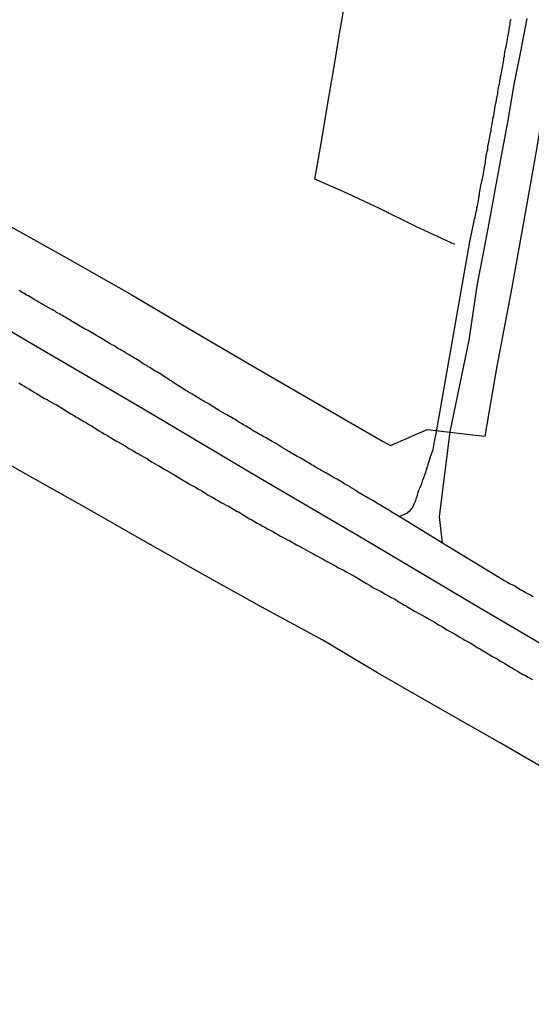
# Model space of a CAD drawing. Units: millimetres. Extents: x 190370 to 192782, y 1654891 to 1657666.
# Drawn here: x 192448 to 192523, y 1655032 to 1655175 of the extents above; entities that cross this region are included whole.
import ezdxf

# ---------------------------------------------------------------- set-up
doc = ezdxf.new("R2010")
doc.units = ezdxf.units.MM
for name, color, linetype in [('IMAGEM', 7, 'Continuous'), ('V-EIXO_DE_LOGRADOURO', 3, 'Continuous'), ('V-LOTE', 1, 'Continuous'), ('V-QUADRA', 2, 'Continuous'), ('V-REFERENCIA', 191, 'Continuous'), ('V-TESTADA', 5, 'Continuous'), ('V-VALETA', 173, 'Continuous')]:
    doc.layers.add(name, color=color, linetype=linetype)
picture_1 = doc.add_image_def('image1.jpg', size_in_pixel=(4017, 4624))

msp = doc.modelspace()

# ---------------------------------------------------------------- linework, layer by layer
at = {"layer": 'V-EIXO_DE_LOGRADOURO'}
msp.add_lwpolyline([(192434.2, 1655137.46), (192450.15, 1655128.07), (192466.27, 1655118.68), (192482.22, 1655109.21), (192498.42, 1655099.74), (192514.37, 1655090.27), (192530.49, 1655080.8), (192546.44, 1655071.33), (192562.39, 1655061.86), (192578.34, 1655052.39), (192594.29, 1655042.92), (192610.32, 1655033.45), (192626.35, 1655023.98), (192642.47, 1655014.51), (192661.01, 1655005.04), (192680.13, 1654995.57), (192699.84, 1654986.1), (192720.13, 1654976.63), (192740.92, 1654967.4), (192760.63, 1654959.46), (192779.56, 1654952.13)], dxfattribs=at)
at = {"layer": 'V-LOTE'}
for points in [[(192516.12, 1655114.67), (192517.87, 1655124.91), (192519.92, 1655135.55), (192521.8, 1655146.11), (192523.64, 1655156.51), (192525.35, 1655166.83), (192527.14, 1655177.11), (192528.98, 1655187.31), (192530.82, 1655197.51), (192532.7, 1655207.71), (192534.45, 1655217.99), (192536.29, 1655228.23), (192538.13, 1655238.43), (192539.97, 1655248.63), (192541.81, 1655258.83), (192543.65, 1655269.03)], [(192348.21, 1655187.76), (192358.12, 1655184.1), (192367.11, 1655180.76), (192375.97, 1655177.42), (192385, 1655174.08), (192393.74, 1655170.58), (192402.27, 1655167.04), (192410.46, 1655163.46), (192418.4, 1655159.88), (192426.26, 1655156.3), (192431.26, 1655153.73), (192436.09, 1655151.09), (192445.75, 1655145.88), (192455.16, 1655140.63), (192464.49, 1655135.34), (192473.52, 1655130), (192482.68, 1655124.66), (192491.92, 1655119.32), (192501.16, 1655113.98), (192502.29, 1655113.33)], [(192502.29, 1655113.33), (192507.64, 1655115.68), (192514.7, 1655114.83), (192516.12, 1655114.67)], [(192593.84, 1655026.76), (192584.47, 1655032.26), (192574.68, 1655037.8), (192565.35, 1655043.34), (192555.73, 1655048.76), (192546.28, 1655054.18), (192536.53, 1655059.56), (192527.12, 1655064.9), (192518.21, 1655070.03), (192509.3, 1655075.12), (192500.39, 1655080.21), (192492.41, 1655084.98), (192483.55, 1655089.75), (192474.9, 1655094.6), (192466.25, 1655099.49), (192457.6, 1655104.38), (192448.95, 1655109.27), (192440.3, 1655114.16)]]:
    msp.add_lwpolyline(points, dxfattribs=at)
at = {"layer": 'V-QUADRA'}
for points in [[(192523.11, 1655091.27), (192522.72, 1655091.5), (192522.34, 1655091.71), (192521.95, 1655091.93), (192521.57, 1655092.16), (192521.18, 1655092.33), (192520.8, 1655092.59), (192520.41, 1655092.87), (192520.03, 1655093.02), (192519.65, 1655093.17), (192519.26, 1655093.4), (192518.94, 1655093.62), (192518.83, 1655093.67), (192509.9, 1655099.1), (192503.56, 1655102.96), (192502.42, 1655103.65), (192502.34, 1655103.7), (192502.04, 1655103.91), (192501.25, 1655104.41), (192501.03, 1655104.51), (192500.78, 1655104.66), (192500.54, 1655104.79), (192500.31, 1655104.94), (192500.12, 1655105.07), (192499.86, 1655105.22), (192499.65, 1655105.34), (192499.43, 1655105.47), (192499.16, 1655105.6), (192498.88, 1655105.77), (192498.64, 1655105.9), (192498.45, 1655106.01), (192498.24, 1655106.14), (192497.98, 1655106.28), (192497.74, 1655106.43), (192497.49, 1655106.58), (192497.26, 1655106.75), (192497.04, 1655106.88), (192496.78, 1655107.05), (192496.57, 1655107.18), (192496.4, 1655107.29), (192496.14, 1655107.44), (192495.93, 1655107.55), (192495.61, 1655107.74), (192494.5, 1655108.4), (192494.39, 1655108.46), (192494.09, 1655108.61), (192493.09, 1655109.21), (192492.85, 1655109.32), (192492.64, 1655109.45), (192492.43, 1655109.57), (192492.21, 1655109.68), (192492, 1655109.81), (192491.72, 1655109.96), (192491.48, 1655110.11), (192491.23, 1655110.26), (192491.02, 1655110.39), (192490.8, 1655110.51), (192490.59, 1655110.64), (192490.33, 1655110.79), (192490.07, 1655110.94), (192489.86, 1655111.07), (192489.62, 1655111.22), (192489.37, 1655111.37), (192489.14, 1655111.54), (192488.92, 1655111.62), (192488.71, 1655111.73), (192488.47, 1655111.86), (192488.22, 1655112.01), (192487.98, 1655112.18), (192487.77, 1655112.27), (192487.56, 1655112.42), (192487.3, 1655112.56), (192487.09, 1655112.69), (192486.87, 1655112.8), (192486.57, 1655112.99), (192485.53, 1655113.66), (192485.38, 1655113.72), (192485.04, 1655113.93), (192484.07, 1655114.47), (192483.97, 1655114.53), (192483.75, 1655114.66), (192483.5, 1655114.81), (192483.28, 1655114.89), (192483.07, 1655115.02), (192482.83, 1655115.15), (192482.58, 1655115.3), (192482.39, 1655115.43), (192482.13, 1655115.58), (192481.87, 1655115.75), (192481.64, 1655115.9), (192481.45, 1655116.01), (192481.23, 1655116.15), (192480.98, 1655116.28), (192480.76, 1655116.41), (192480.76, 1655116.41), (192480.55, 1655116.54), (192480.29, 1655116.69), (192480.01, 1655116.88), (192479.78, 1655117.01), (192479.54, 1655117.14), (192479.35, 1655117.27), (192479.1, 1655117.42), (192478.88, 1655117.54), (192478.67, 1655117.67), (192478.45, 1655117.78), (192478.24, 1655117.89), (192477.9, 1655118.08), (192477.36, 1655118.4), (192477.3, 1655118.44), (192476.94, 1655118.65), (192475.83, 1655119.36), (192475.81, 1655119.38), (192475.59, 1655119.49), (192475.34, 1655119.62), (192475.12, 1655119.74), (192474.91, 1655119.87), (192474.69, 1655120), (192474.48, 1655120.13), (192474.22, 1655120.3), (192474.01, 1655120.43), (192473.8, 1655120.56), (192473.54, 1655120.73), (192473.33, 1655120.85), (192473.11, 1655120.96), (192472.83, 1655121.09), (192472.54, 1655121.28), (192472.3, 1655121.43), (192472.07, 1655121.58), (192471.87, 1655121.71), (192471.62, 1655121.86), (192471.38, 1655122.03), (192471.13, 1655122.18), (192470.93, 1655122.31), (192470.72, 1655122.44), (192470.51, 1655122.61), (192470.29, 1655122.73), (192470.08, 1655122.86), (192469.82, 1655123.03), (192469.52, 1655123.23), (192468.56, 1655123.87), (192468.54, 1655123.89), (192468.33, 1655124.02), (192467.99, 1655124.17), (192467.19, 1655124.68), (192466.96, 1655124.79), (192466.75, 1655124.96), (192466.53, 1655125.08), (192466.32, 1655125.19), (192466.06, 1655125.34), (192465.85, 1655125.51), (192465.64, 1655125.64), (192465.38, 1655125.79), (192465.14, 1655125.94), (192464.95, 1655126.07), (192464.7, 1655126.2), (192464.48, 1655126.35), (192464.2, 1655126.52), (192464.01, 1655126.65), (192463.8, 1655126.75), (192463.54, 1655126.92), (192463.33, 1655127.05), (192463.11, 1655127.18), (192462.86, 1655127.31), (192462.54, 1655127.48), (192462.3, 1655127.65), (192462.09, 1655127.78), (192461.88, 1655127.9), (192461.62, 1655128.03), (192461.41, 1655128.16), (192461.19, 1655128.29), (192460.87, 1655128.48), (192459.76, 1655129.17), (192459.42, 1655129.35), (192459.4, 1655129.36), (192458.22, 1655130.09), (192457.99, 1655130.19), (192457.77, 1655130.3), (192457.51, 1655130.43), (192457.32, 1655130.53), (192457.09, 1655130.68), (192456.83, 1655130.83), (192456.64, 1655130.94), (192456.45, 1655131.07), (192456.19, 1655131.19), (192455.98, 1655131.33), (192455.77, 1655131.45), (192455.55, 1655131.62), (192455.3, 1655131.75), (192455.08, 1655131.88), (192454.87, 1655132.01), (192454.65, 1655132.13), (192454.44, 1655132.26), (192454.23, 1655132.37), (192454.01, 1655132.52), (192453.8, 1655132.63), (192453.8, 1655132.63), (192453.59, 1655132.73), (192453.37, 1655132.88), (192453.16, 1655133.01), (192452.95, 1655133.12), (192452.73, 1655133.25), (192452.39, 1655133.44), (192451.13, 1655134.17), (192450.98, 1655134.23), (192450.77, 1655134.36), (192450.44, 1655134.55), (192449.5, 1655135.13), (192449.44, 1655135.15), (192449.23, 1655135.25), (192449.01, 1655135.38), (192448.8, 1655135.51), (192448.59, 1655135.64), (192448.37, 1655135.77), (192448.16, 1655135.89)], [(192448.07, 1655122.44), (192448.46, 1655122.2), (192448.8, 1655122.01), (192449.19, 1655121.79), (192449.57, 1655121.56), (192449.95, 1655121.35), (192450.34, 1655121.11), (192450.68, 1655120.9), (192451.07, 1655120.68), (192451.45, 1655120.43), (192451.83, 1655120.19), (192452.22, 1655120.02), (192452.24, 1655120), (192453.33, 1655119.36), (192453.52, 1655119.28), (192454.74, 1655118.5), (192455.3, 1655118.18), (192455.68, 1655117.95), (192456.06, 1655117.74), (192456.41, 1655117.52), (192456.79, 1655117.29), (192457.18, 1655117.05), (192457.56, 1655116.84), (192457.94, 1655116.62), (192458.29, 1655116.41), (192458.67, 1655116.2), (192459.06, 1655115.96), (192459.44, 1655115.73), (192459.82, 1655115.47), (192460.17, 1655115.26), (192460.55, 1655115.04), (192460.94, 1655114.81), (192461, 1655114.77), (192462.35, 1655113.95), (192462.45, 1655113.89), (192463.59, 1655113.27), (192464.14, 1655112.91), (192464.48, 1655112.74), (192464.87, 1655112.52), (192465.25, 1655112.27), (192465.64, 1655112.05), (192466.02, 1655111.84), (192466.36, 1655111.62), (192466.75, 1655111.41), (192467.13, 1655111.15), (192467.52, 1655110.9), (192467.52, 1655110.9), (192467.9, 1655110.68), (192468.24, 1655110.49), (192468.63, 1655110.3), (192469.01, 1655110.09), (192469.4, 1655109.83), (192469.78, 1655109.64), (192469.84, 1655109.6), (192470.59, 1655109.15), (192472.13, 1655108.23), (192472.69, 1655107.89), (192473.07, 1655107.65), (192473.46, 1655107.44), (192473.84, 1655107.27), (192474.22, 1655107.01), (192474.57, 1655106.84), (192474.95, 1655106.6), (192475.34, 1655106.37), (192475.72, 1655106.11), (192476.1, 1655105.9), (192476.45, 1655105.73), (192476.83, 1655105.47), (192477.22, 1655105.26), (192477.6, 1655105.04), (192477.98, 1655104.83), (192478.33, 1655104.62), (192478.65, 1655104.47), (192479.95, 1655103.72), (192480.14, 1655103.64), (192481.19, 1655102.99), (192481.74, 1655102.65), (192482.09, 1655102.48), (192482.47, 1655102.27), (192482.86, 1655102.01), (192483.24, 1655101.8), (192483.62, 1655101.58), (192483.97, 1655101.41), (192484.35, 1655101.2), (192484.74, 1655101.01), (192485.12, 1655100.79), (192485.51, 1655100.56), (192485.89, 1655100.34), (192486.27, 1655100.13), (192486.66, 1655099.92), (192487, 1655099.75), (192487.39, 1655099.55), (192487.45, 1655099.51), (192488.58, 1655098.87), (192488.73, 1655098.81), (192490.03, 1655098.08), (192490.59, 1655097.78), (192490.97, 1655097.57), (192491.36, 1655097.35), (192491.74, 1655097.14), (192492.09, 1655096.97), (192492.47, 1655096.76), (192492.85, 1655096.54), (192493.24, 1655096.35), (192493.62, 1655096.14), (192493.97, 1655095.94), (192494.35, 1655095.73), (192494.73, 1655095.52), (192495.12, 1655095.32), (192495.5, 1655095.15), (192495.85, 1655094.92), (192496.25, 1655094.71), (192497.18, 1655094.17), (192498.79, 1655093.21), (192499.35, 1655092.91), (192499.73, 1655092.65), (192500.12, 1655092.46), (192500.5, 1655092.23), (192500.84, 1655092.1), (192501.23, 1655091.86), (192501.61, 1655091.63), (192502, 1655091.41), (192502.38, 1655091.2), (192502.72, 1655091.01), (192503.11, 1655090.82), (192503.49, 1655090.56), (192503.88, 1655090.35), (192504.26, 1655090.13), (192504.61, 1655089.94), (192504.71, 1655089.88), (192505.8, 1655089.19), (192505.99, 1655089.09), (192507.38, 1655088.34), (192507.94, 1655088.04), (192508.28, 1655087.82), (192508.66, 1655087.61), (192509.01, 1655087.4), (192509.39, 1655087.16), (192509.78, 1655086.93), (192510.16, 1655086.71), (192510.54, 1655086.46), (192510.89, 1655086.29), (192511.27, 1655086.07), (192511.66, 1655085.86), (192512.04, 1655085.65), (192512.42, 1655085.41), (192512.77, 1655085.2), (192512.77, 1655085.2), (192513.15, 1655084.96), (192513.54, 1655084.75), (192513.9, 1655084.58), (192515.03, 1655083.85), (192515.35, 1655083.68), (192516.53, 1655082.98), (192517.08, 1655082.65), (192517.47, 1655082.44), (192517.85, 1655082.23), (192518.24, 1655081.97), (192518.62, 1655081.76), (192518.96, 1655081.54), (192519.35, 1655081.33), (192519.73, 1655081.07), (192520.12, 1655080.86), (192520.5, 1655080.63), (192520.84, 1655080.43), (192521.23, 1655080.18), (192521.61, 1655079.96), (192522, 1655079.79), (192522.38, 1655079.58), (192522.72, 1655079.36), (192523, 1655079.24)]]:
    msp.add_lwpolyline(points, dxfattribs=at)
at = {"layer": 'V-REFERENCIA'}
for points in [[(192503.56, 1655102.96), (192504.82, 1655103.52), (192504.92, 1655103.68), (192504.99, 1655103.7), (192505.16, 1655103.85), (192505.41, 1655104.15), (192505.41, 1655104.17), (192505.46, 1655104.23), (192505.54, 1655104.25), (192505.58, 1655104.45), (192505.67, 1655104.54), (192505.65, 1655104.57), (192505.82, 1655104.92), (192506.01, 1655105.31), (192506.12, 1655105.69), (192506.25, 1655106.07), (192506.36, 1655106.46), (192506.46, 1655106.8), (192506.63, 1655107.19), (192506.76, 1655107.57), (192506.91, 1655107.95), (192507.04, 1655108.34), (192507.17, 1655108.68), (192507.32, 1655109.07), (192507.44, 1655109.45), (192507.49, 1655109.64), (192507.91, 1655110.9), (192508.08, 1655111.46), (192508.11, 1655111.56), (192508.51, 1655112.74), (192508.62, 1655113.34), (192508.68, 1655113.68), (192508.77, 1655114.06), (192508.81, 1655114.41), (192508.92, 1655114.79), (192513.89, 1655142.98), (192514.55, 1655146.3), (192514.66, 1655146.62), (192514.71, 1655146.88), (192514.77, 1655147.14), (192514.81, 1655147.44), (192514.88, 1655147.69), (192514.92, 1655147.95), (192514.98, 1655148.25), (192515.03, 1655148.5), (192515.07, 1655148.76), (192515.13, 1655149.02), (192515.18, 1655149.32), (192515.2, 1655149.57), (192515.28, 1655149.83), (192515.28, 1655150.13), (192515.35, 1655150.38), (192515.39, 1655150.64), (192515.41, 1655150.9), (192515.5, 1655151.2), (192515.54, 1655151.45), (192515.56, 1655151.56), (192515.75, 1655152.41), (192515.8, 1655152.67), (192516.01, 1655153.89), (192516.09, 1655154.32), (192516.14, 1655154.57), (192516.18, 1655154.83), (192516.22, 1655155.13), (192516.25, 1655155.38), (192516.27, 1655155.64), (192516.35, 1655155.9), (192516.39, 1655156.2), (192516.48, 1655156.45), (192516.5, 1655156.71), (192516.52, 1655157.01), (192516.61, 1655157.26), (192516.65, 1655157.52), (192516.69, 1655157.78), (192516.76, 1655158.08), (192516.8, 1655158.33), (192516.86, 1655158.59), (192516.91, 1655158.89), (192516.97, 1655159.14), (192517.01, 1655159.4), (192517.03, 1655159.66), (192517.1, 1655159.96), (192517.12, 1655160.21), (192517.16, 1655160.47), (192517.23, 1655160.77), (192517.25, 1655161.02), (192517.33, 1655161.28), (192517.38, 1655161.43), (192517.59, 1655162.78), (192517.68, 1655163.14), (192517.87, 1655164.19), (192517.95, 1655164.61), (192517.97, 1655164.87), (192518, 1655165.17), (192518.06, 1655165.43), (192518.1, 1655165.72), (192518.19, 1655165.98), (192518.23, 1655166.28), (192518.27, 1655166.54), (192518.34, 1655166.84), (192518.36, 1655167.09), (192518.36, 1655167.09), (192518.44, 1655167.35), (192518.49, 1655167.65), (192518.53, 1655167.9), (192518.57, 1655168.16), (192518.62, 1655168.42), (192518.7, 1655168.72), (192518.72, 1655168.97), (192518.79, 1655169.23), (192518.83, 1655169.53), (192518.85, 1655169.78), (192518.91, 1655170.04), (192518.94, 1655170.3), (192519, 1655170.6), (192519.04, 1655170.85), (192519.09, 1655171.11), (192519.17, 1655171.41), (192519.21, 1655171.66), (192519.28, 1655171.94), (192519.47, 1655173.12), (192519.52, 1655173.26), (192519.68, 1655174.23), (192519.77, 1655174.65), (192519.77, 1655174.91), (192519.81, 1655175.21), (192519.9, 1655175.47)], [(192509.9, 1655099.1), (192509.46, 1655102.97), (192511.03, 1655115.3), (192513.76, 1655128.67), (192514.99, 1655136.89), (192515.75, 1655140.89), (192516.71, 1655145.72), (192517.63, 1655150.79), (192518.55, 1655155.76), (192519.47, 1655160.73), (192520.35, 1655165.93), (192521.33, 1655170.72), (192522.23, 1655175.53)]]:
    msp.add_lwpolyline(points, dxfattribs=at)
at = {"layer": 'V-TESTADA'}
for points in [[(192516.12, 1655114.67), (192517.87, 1655124.91), (192519.92, 1655135.55), (192521.8, 1655146.11), (192523.64, 1655156.51), (192525.35, 1655166.83), (192527.14, 1655177.11), (192528.98, 1655187.31), (192530.82, 1655197.51), (192532.7, 1655207.71), (192534.45, 1655217.99), (192536.29, 1655228.23), (192538.13, 1655238.43), (192539.97, 1655248.63), (192541.81, 1655258.83), (192543.65, 1655269.03)], [(192348.21, 1655187.76), (192358.12, 1655184.1), (192367.11, 1655180.76), (192375.97, 1655177.42), (192385, 1655174.08), (192393.74, 1655170.58), (192402.27, 1655167.04), (192410.46, 1655163.46), (192418.4, 1655159.88), (192426.26, 1655156.3), (192431.26, 1655153.73), (192436.09, 1655151.09), (192445.75, 1655145.88), (192455.16, 1655140.63), (192464.49, 1655135.34), (192473.52, 1655130), (192482.68, 1655124.66), (192491.92, 1655119.32), (192501.16, 1655113.98), (192502.29, 1655113.33)], [(192593.84, 1655026.76), (192584.47, 1655032.26), (192574.68, 1655037.8), (192565.35, 1655043.34), (192555.73, 1655048.76), (192546.28, 1655054.18), (192536.53, 1655059.56), (192527.12, 1655064.9), (192518.21, 1655070.03), (192509.3, 1655075.12), (192500.39, 1655080.21), (192492.41, 1655084.98), (192483.55, 1655089.75), (192474.9, 1655094.6), (192466.25, 1655099.49), (192457.6, 1655104.38), (192448.95, 1655109.27), (192440.3, 1655114.16)]]:
    msp.add_lwpolyline(points, dxfattribs=at)
at = {"layer": 'V-VALETA'}
msp.add_lwpolyline([(192511.67, 1655142.6), (192506.01, 1655145.23), (192500.71, 1655147.86), (192495.48, 1655150.29), (192491.25, 1655152.13), (192492.19, 1655157.31), (192493.07, 1655162.65), (192493.97, 1655167.97), (192494.87, 1655173.29), (192495.77, 1655178.61), (192496.67, 1655183.93), (192497.57, 1655189.25), (192498.47, 1655194.57), (192499.39, 1655199.87), (192500.31, 1655205.17), (192501.11, 1655209.76)], dxfattribs=at)

# ---------------------------------------------------------------- referenced raster images: frames only (the image files are external)
at = {"layer": 'IMAGEM'}
image = msp.add_image(picture_1, insert=(190371.3, 1654891.31), size_in_units=(2410.82, 2775.11), dxfattribs=at)
image.dxf.flags = 7

doc.saveas('drawing.dxf')
